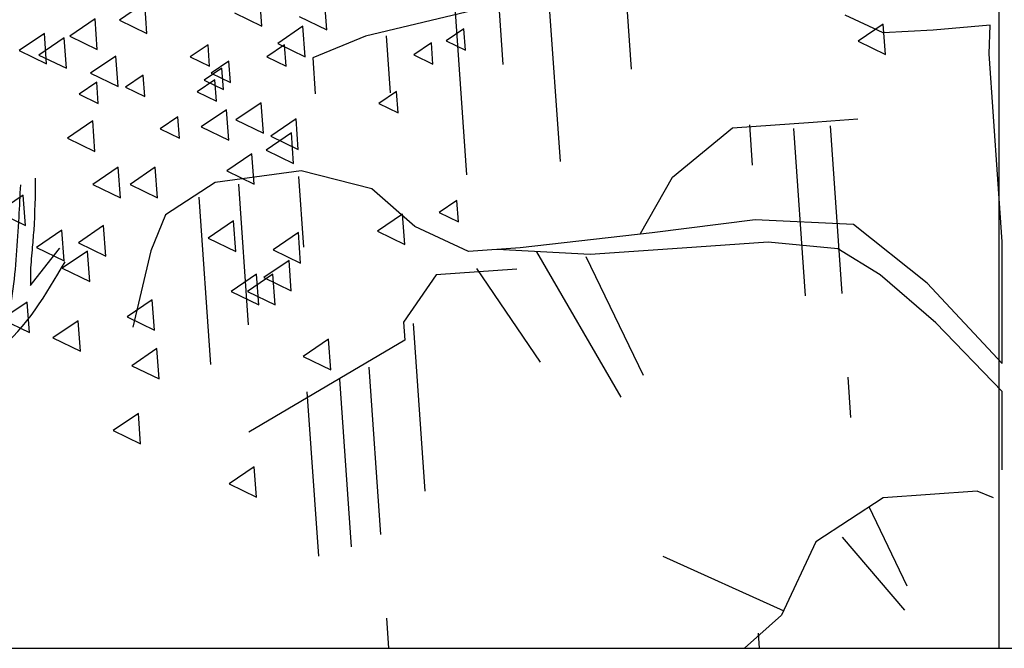
# Model space of a CAD drawing. Units: millimetres. Extents: x 1210 to 1434, y 1217 to 1244.
# Drawn here: x 1256 to 1259, y 1223 to 1225 of the extents above; entities that cross this region are included whole.
import ezdxf

# ---------------------------------------------------------------- set-up
doc = ezdxf.new("R2010")
doc.units = ezdxf.units.MM
doc.linetypes.add('TRAZOS', pattern=[0.75, 0.5, -0.25])

# ---------------------------------------------------------------- blocks, each defined once
blk = doc.blocks.new('Elevacion Merced')
for p, q in [((569.8992, 512.0603), (569.8992, 503.1174)), ((567.7022, 504.9705), (567.6955, 505.0614)), ((567.3529, 505.04), (567.2775, 504.9888)), ((567.3596, 504.9491), (567.3529, 505.04)), ((567.8955, 504.9599), (567.8888, 505.0507)), ((568.4863, 505.0547), (568.0108, 504.9414)), ((567.6202, 505.0102), (567.7022, 504.9705)), ((569.5539, 504.9513), (569.4412, 505.004)), ((567.205, 504.9923), (567.1296, 504.9411)), ((567.2117, 504.9015), (567.205, 504.9923)), ((567.2775, 504.9888), (567.3596, 504.9491)), ((567.8248, 504.9706), (567.7494, 504.9194)), ((567.8134, 504.9995), (567.8955, 504.9599)), ((567.8315, 504.8797), (567.8248, 504.9706)), ((569.5547, 504.9768), (569.4794, 504.9256)), ((569.5614, 504.8859), (569.5547, 504.9768)), ((569.8736, 504.974), (569.7033, 504.9588)), ((569.8701, 504.8882), (569.8736, 504.974)), ((567.0538, 504.9492), (566.9784, 504.8979)), ((567.0605, 504.8583), (567.0538, 504.9492)), ((567.1296, 504.9411), (567.2117, 504.9015)), ((568.0108, 504.9414), (567.8539, 504.8764)), ((568.3044, 504.9624), (568.2516, 504.9266)), ((568.3091, 504.8988), (568.3044, 504.9624)), ((569.7033, 504.9588), (569.5539, 504.9513)), ((567.1132, 504.9361), (567.0378, 504.8848)), ((567.1199, 504.8452), (567.1132, 504.9361)), ((567.5417, 504.9148), (567.4889, 504.879)), ((567.5463, 504.8512), (567.5417, 504.9148)), ((567.7696, 504.9148), (567.7169, 504.879)), ((567.7494, 504.9194), (567.8315, 504.8797)), ((567.7743, 504.8512), (567.7696, 504.9148)), ((568.2077, 504.921), (568.1549, 504.8852)), ((568.2123, 504.8574), (568.2077, 504.921)), ((568.2516, 504.9266), (568.3091, 504.8988)), ((569.4794, 504.9256), (569.5614, 504.8859)), ((566.9784, 504.8979), (567.0605, 504.8583)), ((567.0378, 504.8848), (567.1199, 504.8452)), ((568.1549, 504.8852), (568.2123, 504.8574)), ((569.9092, 504.3286), (569.8701, 504.8882)), ((567.2672, 504.8818), (567.1918, 504.8306)), ((567.2739, 504.791), (567.2672, 504.8818)), ((567.4889, 504.879), (567.5463, 504.8512)), ((567.6038, 504.8665), (567.5511, 504.8306)), ((567.6085, 504.8029), (567.6038, 504.8665)), ((567.7169, 504.879), (567.7743, 504.8512)), ((567.1918, 504.8306), (567.2739, 504.791)), ((567.3482, 504.825), (567.2955, 504.7892)), ((567.3529, 504.7614), (567.3482, 504.825)), ((567.5831, 504.8458), (567.5304, 504.8099)), ((567.5511, 504.8306), (567.6085, 504.8029)), ((567.5878, 504.7821), (567.5831, 504.8458)), ((567.21, 504.8043), (567.1573, 504.7685)), ((567.2147, 504.7407), (567.21, 504.8043)), ((567.5624, 504.8112), (567.5096, 504.7754)), ((567.5304, 504.8099), (567.5878, 504.7821)), ((567.5671, 504.7476), (567.5624, 504.8112)), ((567.1573, 504.7685), (567.2147, 504.7407)), ((567.2955, 504.7892), (567.3529, 504.7614)), ((567.5096, 504.7754), (567.5671, 504.7476)), ((568.104, 504.776), (568.0513, 504.7401)), ((568.1087, 504.7124), (568.104, 504.776)), ((567.7004, 504.7427), (567.6251, 504.6914)), ((567.7071, 504.6518), (567.7004, 504.7427)), ((568.0513, 504.7401), (568.1087, 504.7124)), ((567.5968, 504.722), (567.5214, 504.6707)), ((567.6035, 504.6311), (567.5968, 504.722)), ((567.1981, 504.6885), (567.1227, 504.6372)), ((567.2048, 504.5976), (567.1981, 504.6885)), ((567.4518, 504.7007), (567.3991, 504.6649)), ((567.4565, 504.6371), (567.4518, 504.7007)), ((567.6251, 504.6914), (567.7071, 504.6518)), ((567.8041, 504.6943), (567.7287, 504.6431)), ((567.8107, 504.6034), (567.8041, 504.6943)), ((569.105, 504.6683), (569.3455, 504.6851)), ((569.3455, 504.6851), (569.3985, 504.6888)), ((569.3985, 504.6888), (569.4793, 504.6945)), ((567.3991, 504.6649), (567.4565, 504.6371)), ((567.5214, 504.6707), (567.6035, 504.6311)), ((567.7902, 504.6529), (567.7149, 504.6017)), ((567.7969, 504.562), (567.7902, 504.6529)), ((568.9268, 504.5211), (569.105, 504.6683)), ((567.1227, 504.6372), (567.2048, 504.5976)), ((567.7287, 504.6431), (567.8107, 504.6034)), ((567.6728, 504.5907), (567.5974, 504.5395)), ((567.6795, 504.4998), (567.6728, 504.5907)), ((567.7149, 504.6017), (567.7969, 504.562)), ((567.2741, 504.5503), (567.1987, 504.4991)), ((567.2808, 504.4594), (567.2741, 504.5503)), ((567.3846, 504.5503), (567.3093, 504.4991)), ((567.3913, 504.4594), (567.3846, 504.5503)), ((567.8194, 504.54), (567.5634, 504.5049)), ((567.5974, 504.5395), (567.6795, 504.4998)), ((568.0297, 504.4858), (567.8194, 504.54)), ((567.5634, 504.5049), (567.4152, 504.4085)), ((568.8312, 504.3536), (568.9268, 504.5211)), ((567.1987, 504.4991), (567.2808, 504.4594)), ((567.3093, 504.4991), (567.3913, 504.4594)), ((568.158, 504.374), (568.0297, 504.4858)), ((566.9908, 504.4674), (566.9155, 504.4162)), ((566.9975, 504.3766), (566.9908, 504.4674)), ((568.2837, 504.4514), (568.2309, 504.4155)), ((568.2883, 504.3877), (568.2837, 504.4514)), ((566.9155, 504.4162), (566.9975, 504.3766)), ((568.2309, 504.4155), (568.2883, 504.3877)), ((567.4152, 504.4085), (567.3711, 504.3018)), ((567.6175, 504.3904), (567.5422, 504.3392)), ((567.6242, 504.2995), (567.6175, 504.3904)), ((568.1219, 504.4112), (568.0465, 504.3599)), ((568.1285, 504.3203), (568.1219, 504.4112)), ((569.1728, 504.3934), (568.8653, 504.3547)), ((569.4663, 504.3795), (569.1728, 504.3934)), ((567.1063, 504.3628), (567.0309, 504.3116)), ((567.113, 504.2719), (567.1063, 504.3628)), ((567.2306, 504.3766), (567.1553, 504.3254)), ((567.2373, 504.2857), (567.2306, 504.3766)), ((567.811, 504.3559), (567.7356, 504.3047)), ((567.8176, 504.265), (567.811, 504.3559)), ((568.0465, 504.3599), (568.1285, 504.3203)), ((568.3185, 504.2992), (568.158, 504.374)), ((568.8653, 504.3547), (568.4726, 504.31)), ((569.6854, 504.2055), (569.4663, 504.3795)), ((567.1553, 504.3254), (567.2373, 504.2857)), ((567.5422, 504.3392), (567.6242, 504.2995)), ((569.2118, 504.3273), (568.9549, 504.3093)), ((569.4197, 504.3074), (569.2118, 504.3273)), ((569.9094, 503.9657), (569.9092, 504.3286)), ((567.0309, 504.3116), (567.113, 504.2719)), ((567.1823, 504.3006), (567.1069, 504.2494)), ((567.189, 504.2098), (567.1823, 504.3006)), ((567.3711, 504.3018), (567.3181, 504.0744)), ((567.7356, 504.3047), (567.8176, 504.265)), ((568.4726, 504.31), (568.3185, 504.2992)), ((568.6805, 504.2901), (568.4041, 504.3052)), ((568.9549, 504.3093), (568.6805, 504.2901)), ((569.5456, 504.2301), (569.4197, 504.3074)), ((567.7833, 504.273), (567.708, 504.2218)), ((567.79, 504.1821), (567.7833, 504.273)), ((567.1069, 504.2494), (567.189, 504.2098)), ((568.4625, 504.2471), (568.2219, 504.2303)), ((567.6866, 504.2316), (567.6112, 504.1803)), ((567.735, 504.2316), (567.6596, 504.1803)), ((567.6933, 504.1407), (567.6866, 504.2316)), ((567.708, 504.2218), (567.79, 504.1821)), ((567.7417, 504.1407), (567.735, 504.2316)), ((568.2219, 504.2303), (568.1244, 504.0893)), ((569.7109, 504.0868), (569.5456, 504.2301)), ((567.6112, 504.1803), (567.6933, 504.1407)), ((567.6596, 504.1803), (567.7417, 504.1407)), ((569.9094, 503.9657), (569.6854, 504.2055)), ((567.0026, 504.1487), (566.9273, 504.0975)), ((567.0093, 504.0578), (567.0026, 504.1487)), ((567.3757, 504.1556), (567.3004, 504.1044)), ((567.3824, 504.0647), (567.3757, 504.1556)), ((566.9273, 504.0975), (567.0093, 504.0578)), ((567.1546, 504.0934), (567.0793, 504.0422)), ((567.1613, 504.0026), (567.1546, 504.0934)), ((567.3004, 504.1044), (567.3824, 504.0647)), ((568.1244, 504.0893), (568.1282, 504.0356)), ((569.9095, 503.8825), (569.7109, 504.0868)), ((567.0793, 504.0422), (567.1613, 504.0026)), ((568.1282, 504.0356), (567.6631, 503.7609)), ((567.9008, 504.0382), (567.8254, 503.987)), ((567.9075, 503.9473), (567.9008, 504.0382)), ((567.3895, 504.0106), (567.3142, 503.9593)), ((567.3962, 503.9197), (567.3895, 504.0106)), ((567.8254, 503.987), (567.9075, 503.9473)), ((567.3142, 503.9593), (567.3962, 503.9197)), ((569.9096, 503.6491), (569.9095, 503.8825)), ((567.3343, 503.8172), (567.2589, 503.7659)), ((567.3409, 503.7263), (567.3343, 503.8172)), ((567.2589, 503.7659), (567.3409, 503.7263)), ((567.6797, 503.6583), (567.6043, 503.6071)), ((567.6864, 503.5674), (567.6797, 503.6583)), ((567.6043, 503.6071), (567.6864, 503.5674)), ((569.5547, 503.5657), (569.3533, 503.4344)), ((569.8344, 503.5852), (569.5547, 503.5657)), ((569.8829, 503.5652), (569.8344, 503.5852)), ((569.3533, 503.4344), (569.2513, 503.2166)), ((569.2594, 503.2281), (568.8984, 503.391)), ((569.2513, 503.2166), (569.1408, 503.1174)), ((539.0777, 503.1174), (586.0777, 503.1174))]:
    blk.add_line(p, q)
at = {"linetype": 'TRAZOS'}
for p, q in [((568.7834, 505.1226), (568.803, 504.8428)), ((568.5561, 505.0665), (568.596, 504.4972)), ((568.2779, 505.027), (568.3156, 504.4874)), ((568.4093, 505.0161), (568.4205, 504.8562)), ((568.0733, 504.9422), (568.0851, 504.7725)), ((567.8539, 504.8764), (567.8614, 504.7695)), ((569.1558, 504.6769), (569.1642, 504.557)), ((569.2867, 504.666), (569.3321, 504.0167)), ((569.3966, 504.6736), (569.4574, 503.8045)), ((567.8113, 504.5226), (567.8259, 504.3126)), ((567.6324, 504.4999), (567.6617, 504.0806)), ((567.5143, 504.4617), (567.5541, 503.8923)), ((568.521, 504.2983), (568.8945, 503.6549)), ((568.6682, 504.2844), (568.8386, 503.9311)), ((568.3417, 504.2493), (568.5318, 503.9702)), ((568.153, 504.0846), (568.2012, 503.3954)), ((568.0215, 503.955), (568.0801, 503.1174)), ((567.9338, 503.9189), (567.9764, 503.3096)), ((567.8363, 503.8818), (567.8706, 503.3923)), ((569.5112, 503.5397), (569.6254, 503.304)), ((569.4325, 503.4488), (569.6183, 503.2307)), ((569.1813, 503.1627), (569.1845, 503.1174))]:
    blk.add_line(p, q, dxfattribs=at)
for points in [[(567.0269, 504.5177), (567.022, 504.3629), (567.0172, 504.3048), (567.0123, 504.2322), (567.0123, 504.1983)], [(567.0123, 504.1983), (567.0995, 504.3096)]]:
    blk.add_spline(points, degree=3)
for points, knots in [([(566.43, 503.1174), (566.4374, 503.134), (566.5047, 503.2958), (566.5375, 503.5242), (566.56, 503.9136), (566.922, 503.9433), (566.967, 504.2141), (566.9765, 504.3575), (566.9817, 504.466), (566.9833, 504.4984)], [0.310805, 0.310805, 0.310805, 0.310805, 0.365836, 0.844182, 1.012174, 1.451681, 1.566714, 1.794988, 1.891896, 1.891896, 1.891896, 1.891896]), ([(566.4815, 503.1174), (566.5048, 503.1737), (566.5979, 503.4106), (566.5418, 503.8385), (566.9549, 503.991), (567.059, 504.1712), (567.1154, 504.2689)], [2.857068, 2.857068, 2.857068, 2.857068, 3.040757, 3.61568, 3.895039, 4.226639, 4.226639, 4.226639, 4.226639])]:
    blk.add_open_spline(points, degree=3, knots=knots)

msp = doc.modelspace()

# ---------------------------------------------------------------- block references
msp.add_blockref('Elevacion Merced', (689.3629, 720.1236))

doc.saveas('drawing.dxf')
